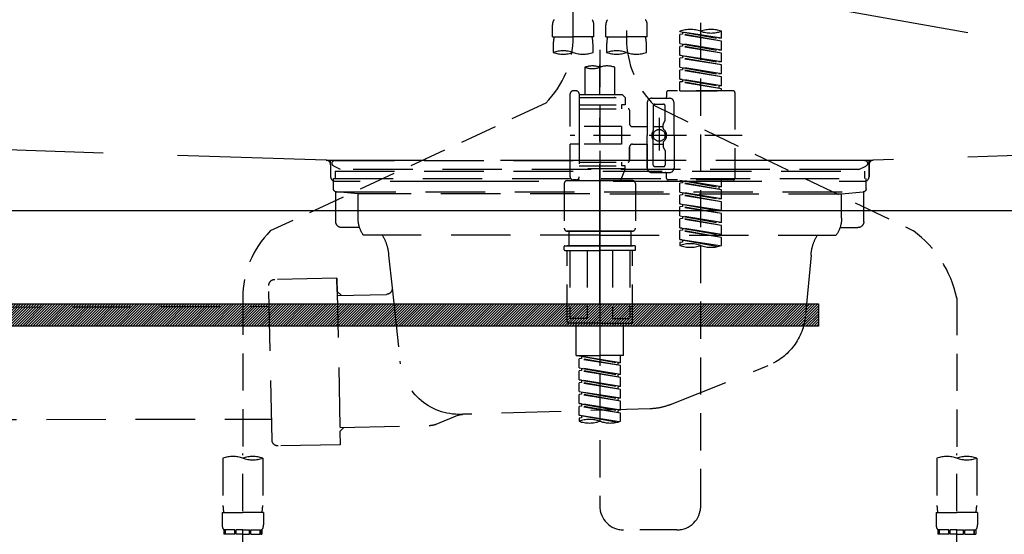
# Model space of a CAD drawing. Extents: x 28111 to 54233, y 210 to 8610.
# Drawn here: x 29019 to 29350, y 2535 to 2708 of the extents above; entities that cross this region are included whole.
import ezdxf

# ---------------------------------------------------------------- set-up
doc = ezdxf.new("R2010")
doc.units = 0
doc.header["$LTSCALE"] = 50
doc.header["$MEASUREMENT"] = 0
for name, pattern in [('CENTER', [2, 1.25, -0.25, 0.25, -0.25]), ('DASHED', [0.75, 0.5, -0.25]), ('HIDDEN', [0.375, 0.25, -0.125]), ('STYLE_01', [1.40625, 0.9375, -0.15625, 0.15625, -0.15625])]:
    doc.linetypes.add(name, pattern=pattern)
doc.layers.get('0').update_dxf_attribs({"linetype": 'CONTINUOUS'})
for name, color, linetype in [('122-扉', 6, 'CONTINUOUS'), ('123-扉向き', 231, 'CENTER'), ('140-パーツ芯', 13, 'CENTER'), ('150-機器', 8, 'CONTINUOUS'), ('161-番号', 110, 'CONTINUOUS')]:
    doc.layers.add(name, color=color, linetype=linetype)
doc.styles.add('KH001', font='txt')
doc.dimstyles.new('KH1xx030', dxfattribs={"dimscale": 30, "dimtxt": 2, "dimasz": 0.6, "dimexe": 0.3, "dimexo": 1.2, "dimgap": 0.5, "dimtad": 3, "dimdec": 1, "dimdsep": 46, "dimlunit": 6, "dimtxsty": 'KH001', "dimblk": 'DOT', "dimcen": 1, "dimdle": 1, "dimclrd": 256, "dimclre": 256, "dimclrt": 256, "dimadec": 0, "dimazin": 0, "dimtfac": 1, "dimtdec": 1, "dimtix": 1, "dimtmove": 2, "dimatfit": 3, "dimldrblk": 'CLOSEDBLANK', "dimfxl": 1, "dimtolj": 1, "dimtzin": 0, "dimlwd": -1, "dimlwe": -1, "dimarcsym": 0})

# ---------------------------------------------------------------- blocks, each defined once
blk = doc.blocks.new('_Dot')
at = {"color": 0, "linetype": 'ByBlock', "lineweight": -2}
blk.add_line((-0.5, 0), (-1, 0), dxfattribs=at)
at = {"color": 0, "linetype": 'ByBlock', "const_width": 0.5}
blk.add_lwpolyline([(-0.25, 0, 1), (0.25, 0, 1)], format="xyb", close=True, dxfattribs=at)

msp = doc.modelspace()

# ---------------------------------------------------------------- hatches: boundary and pattern name
at = {"layer": '122-扉'}
h = msp.add_hatch(dxfattribs=at)
h.set_pattern_fill('ANSI31', color=256, scale=5, style=0)
h.set_pattern_definition([(45, (-289683.09336, 26709.8852), (-0.4419417382, 0.4419417382), [])])
h.paths.add_polyline_path([(29287.99, 2612.85), (29287.99, 2605.35), (29010.99, 2605.35), (29010.99, 2612.85)])

# ---------------------------------------------------------------- linework, layer by layer
msp.add_line((29674.5, 2644.1), (28624.5, 2644.1), dxfattribs=at)
msp.add_lwpolyline([(29287.99, 2612.85), (29287.99, 2605.35), (29010.99, 2605.35), (29010.99, 2612.85)], close=True, dxfattribs=at)
at = {"layer": '123-扉向き', "ltscale": 2}
msp.add_line((28624.5, 2831.4), (29674.5, 2644.1), dxfattribs=at)
at = {"layer": '140-パーツ芯', "linetype": 'STYLE_01'}
msp.add_line((29214.5, 2612.9), (29214.5, 2693.26), dxfattribs=at)
at = {"layer": '150-機器', "color": 13, "linetype": 'DASHED', "ltscale": 0.5}
for p, q in [((29205.53, 2702.74), (29205.53, 2821.23)), ((29223.48, 2817.27), (29223.48, 2702.1)), ((29248.42, 2544.85), (29248.42, 2783.04)), ((29198.55, 2702.61), (29198.55, 2706.65)), ((29212.51, 2702.61), (29212.51, 2706.65)), ((29216.5, 2702.61), (29216.5, 2706.65)), ((29230.46, 2702.61), (29230.46, 2706.65)), ((29241.44, 2704.41), (29241.44, 2704.52)), ((29241.44, 2704.41), (29254.55, 2702.05)), ((29255.4, 2702.15), (29241.44, 2704.41)), ((29242.28, 2704.25), (29242.28, 2703.52)), ((29255.4, 2702.15), (29255.4, 2704.52)), ((29198.55, 2702.61), (29205.53, 2702.61)), ((29212.51, 2702.61), (29205.53, 2702.61)), ((29216.5, 2702.61), (29223.48, 2702.61)), ((29230.46, 2702.61), (29223.48, 2702.61)), ((29242.28, 2703.52), (29241.44, 2703.41)), ((29242.28, 2703.52), (29241.44, 2703.41)), ((29242.28, 2703.52), (29241.44, 2703.41)), ((29241.44, 2700.42), (29241.44, 2703.41)), ((29255.4, 2701.16), (29241.44, 2703.41)), ((29241.44, 2700.42), (29241.44, 2703.41)), ((29255.4, 2701.16), (29242.28, 2703.52)), ((29255.4, 2702.15), (29254.55, 2702.05)), ((29255.4, 2698.17), (29255.4, 2701.16)), ((29198.85, 2700.19), (29198.85, 2697.36)), ((29212.21, 2697.36), (29212.21, 2700.19)), ((29214.51, 2698.26), (29214.51, 2544.85)), ((29216.8, 2700.19), (29216.8, 2697.36)), ((29230.17, 2697.36), (29230.17, 2700.19)), ((29241.44, 2700.42), (29254.55, 2698.06)), ((29255.4, 2698.17), (29241.44, 2700.42)), ((29242.28, 2699.53), (29241.44, 2699.42)), ((29242.28, 2699.53), (29241.44, 2699.42)), ((29241.44, 2696.43), (29241.44, 2699.42)), ((29255.4, 2697.17), (29241.44, 2699.42)), ((29241.44, 2696.43), (29241.44, 2699.42)), ((29242.28, 2700.26), (29242.28, 2699.53)), ((29242.28, 2700.26), (29242.28, 2699.53)), ((29255.4, 2697.17), (29242.28, 2699.53)), ((29255.4, 2698.17), (29254.55, 2698.06)), ((29242.23, 2696.3), (29241.44, 2696.43)), ((29241.44, 2696.43), (29254.55, 2694.07)), ((29255.4, 2694.18), (29241.44, 2696.43)), ((29242.28, 2695.54), (29241.44, 2695.43)), ((29242.28, 2695.54), (29241.44, 2695.43)), ((29242.28, 2695.54), (29241.44, 2695.43)), ((29241.44, 2692.44), (29241.44, 2695.43)), ((29255.4, 2693.18), (29241.44, 2695.43)), ((29241.44, 2692.44), (29241.44, 2695.43)), ((29242.28, 2696.29), (29242.28, 2695.54)), ((29242.28, 2696.28), (29242.28, 2695.54)), ((29242.28, 2696.28), (29242.28, 2695.54)), ((29255.4, 2693.18), (29242.28, 2695.54)), ((29255.4, 2694.18), (29254.55, 2694.07)), ((29255.4, 2694.18), (29255.4, 2697.17)), ((29209.52, 2692.41), (29209.52, 2683.21)), ((29219.49, 2692.41), (29219.49, 2683.21)), ((29241.44, 2692.44), (29254.55, 2690.08)), ((29255.4, 2690.19), (29241.44, 2692.44)), ((29242.28, 2691.55), (29241.44, 2691.44)), ((29242.28, 2691.55), (29241.44, 2691.44)), ((29241.44, 2688.45), (29241.44, 2691.44)), ((29255.4, 2689.19), (29241.44, 2691.44)), ((29241.44, 2688.45), (29241.44, 2691.44)), ((29242.28, 2692.29), (29242.28, 2691.55)), ((29242.28, 2692.29), (29242.28, 2691.55)), ((29255.4, 2689.19), (29242.28, 2691.55)), ((29255.4, 2690.19), (29255.4, 2693.18)), ((29242.23, 2688.32), (29241.44, 2688.45)), ((29255.4, 2686.2), (29241.44, 2688.45)), ((29241.44, 2688.45), (29254.55, 2686.09)), ((29242.28, 2687.56), (29241.44, 2687.45)), ((29242.28, 2687.56), (29241.44, 2687.45)), ((29241.44, 2684.46), (29241.44, 2687.45)), ((29255.4, 2685.2), (29241.44, 2687.45)), ((29241.44, 2684.46), (29241.44, 2687.45)), ((29242.28, 2688.31), (29242.28, 2687.56)), ((29242.28, 2688.3), (29242.28, 2687.56)), ((29242.28, 2688.3), (29242.28, 2687.56)), ((29255.4, 2685.2), (29242.28, 2687.56)), ((29255.4, 2690.19), (29254.55, 2690.08)), ((29255.4, 2686.2), (29255.4, 2689.19)), ((29206.53, 2684.46), (29205.53, 2684.46)), ((29259.39, 2684.46), (29237.45, 2684.46)), ((29241.44, 2684.46), (29255.4, 2684.46)), ((29255.4, 2686.2), (29254.55, 2686.09)), ((29254.55, 2686.09), (29254.55, 2685.35)), ((29255.4, 2684.46), (29255.4, 2685.2)), ((29204.53, 2672.49), (29204.53, 2683.46)), ((29207.53, 2683.46), (29207.53, 2683.21)), ((29207.53, 2683.21), (29219.49, 2683.21)), ((29207.53, 2683.21), (29207.53, 2672.49)), ((29207.53, 2682.22), (29222.98, 2682.22)), ((29219.49, 2683.21), (29221.99, 2683.21)), ((29219.49, 2682.42), (29219.54, 2682.42)), ((29221.99, 2683.21), (29222.98, 2682.22)), ((29222.98, 2682.22), (29222.98, 2679.72)), ((29231.96, 2681.97), (29237.94, 2681.97)), ((29236.95, 2683.96), (29236.95, 2682.46)), ((29259.89, 2683.96), (29259.89, 2655.04)), ((29196.32, 2680.31), (29103.72, 2637.37)), ((29207.53, 2679.72), (29221.74, 2679.72)), ((29207.53, 2678.48), (29223.98, 2678.48)), ((29221.74, 2679.72), (29221.74, 2678.48)), ((29222.98, 2679.72), (29221.74, 2679.72)), ((29224.48, 2677.98), (29224.48, 2673.44)), ((29230.46, 2680.47), (29230.46, 2669.5)), ((29232.46, 2679.47), (29232.46, 2671.18)), ((29232.83, 2679.54), (29319.94, 2637.39)), ((29232.96, 2679.97), (29235.95, 2679.97)), ((29236.45, 2674.62), (29236.45, 2679.47)), ((29239.44, 2669.5), (29239.44, 2680.47)), ((29234.45, 2675.36), (29234.45, 2664.42)), ((29234.45, 2674.49), (29234.45, 2664.51)), ((29236.38, 2674.37), (29235.82, 2673.39)), ((29221.74, 2672.49), (29204.53, 2672.49)), ((29207.53, 2672.49), (29207.53, 2655.35)), ((29221.74, 2672.49), (29221.74, 2666.51)), ((29225.48, 2672.44), (29230.46, 2672.44)), ((29232.46, 2672.45), (29235.75, 2672.45)), ((29235.75, 2671.9), (29235.75, 2673.14)), ((29262.34, 2669.5), (29204.54, 2669.5)), ((29230.46, 2658.53), (29230.46, 2669.5)), ((29232.46, 2659.53), (29232.46, 2667.82)), ((29239.44, 2669.5), (29239.44, 2658.53)), ((29204.53, 2655.54), (29204.53, 2666.51)), ((29207.28, 2666.51), (29204.53, 2666.51)), ((29221.74, 2666.51), (29204.53, 2666.51)), ((29224.48, 2665.56), (29224.48, 2661.02)), ((29224.48, 2661.02), (29224.48, 2665.56)), ((29225.48, 2666.56), (29230.46, 2666.56)), ((29230.46, 2666.56), (29230.46, 2658.53)), ((29232.46, 2666.55), (29235.75, 2666.55)), ((29235.75, 2667.1), (29235.75, 2665.86)), ((29236.38, 2664.63), (29235.82, 2665.61)), ((29236.45, 2664.38), (29236.45, 2659.53)), ((29207.53, 2660.52), (29223.98, 2660.52)), ((29207.53, 2659.28), (29221.74, 2659.28)), ((29222.98, 2658.28), (29207.53, 2658.28)), ((29222.98, 2658.28), (29221.49, 2654.29)), ((29221.74, 2660.52), (29221.74, 2659.28)), ((29222.98, 2659.28), (29221.74, 2659.28)), ((29222.98, 2658.28), (29222.98, 2659.28)), ((29232.96, 2659.03), (29235.95, 2659.03)), ((29206.53, 2654.54), (29205.53, 2654.54)), ((29207.29, 2654.9), (29207.52, 2654.29)), ((29231.96, 2657.03), (29236.45, 2657.03)), ((29231.96, 2657.03), (29237.94, 2657.03)), ((29236.95, 2655.04), (29236.95, 2656.53)), ((29259.39, 2654.54), (29237.45, 2654.54)), ((29241.44, 2654.43), (29254.55, 2652.07)), ((29255.4, 2652.18), (29241.44, 2654.43)), ((29255.4, 2652.18), (29255.4, 2654.54)), ((29202.54, 2653.29), (29202.54, 2638.33)), ((29203.54, 2654.29), (29214.51, 2654.29)), ((29207.52, 2654.29), (29221.49, 2654.29)), ((29225.48, 2654.29), (29214.51, 2654.29)), ((29226.47, 2653.29), (29226.47, 2638.33)), ((29242.28, 2653.54), (29241.44, 2653.43)), ((29242.28, 2653.54), (29241.44, 2653.43)), ((29242.28, 2653.54), (29241.44, 2653.43)), ((29241.44, 2650.44), (29241.44, 2653.43)), ((29255.4, 2651.18), (29241.44, 2653.43)), ((29241.44, 2650.44), (29241.44, 2653.43)), ((29242.28, 2654.28), (29242.28, 2653.54)), ((29255.4, 2651.18), (29242.28, 2653.54)), ((29255.4, 2652.18), (29254.55, 2652.07)), ((29254.55, 2652.07), (29254.55, 2651.33)), ((29255.4, 2648.19), (29255.4, 2651.18)), ((29241.44, 2650.44), (29254.55, 2648.08)), ((29255.4, 2648.19), (29241.44, 2650.44)), ((29242.28, 2649.55), (29241.44, 2649.44)), ((29242.28, 2649.55), (29241.44, 2649.44)), ((29241.44, 2646.45), (29241.44, 2649.44)), ((29255.4, 2647.19), (29241.44, 2649.44)), ((29241.44, 2646.45), (29241.44, 2649.44)), ((29242.28, 2650.29), (29242.28, 2649.55)), ((29242.28, 2650.29), (29242.28, 2649.55)), ((29255.4, 2647.19), (29242.28, 2649.55)), ((29255.4, 2648.19), (29254.55, 2648.08)), ((29242.23, 2646.32), (29241.44, 2646.45)), ((29241.44, 2646.45), (29254.55, 2644.09)), ((29255.4, 2644.2), (29241.44, 2646.45)), ((29242.28, 2645.56), (29241.44, 2645.45)), ((29242.28, 2645.56), (29241.44, 2645.45)), ((29242.28, 2645.56), (29241.44, 2645.45)), ((29241.44, 2642.46), (29241.44, 2645.45)), ((29255.4, 2643.2), (29241.44, 2645.45)), ((29241.44, 2642.46), (29241.44, 2645.45)), ((29242.28, 2646.31), (29242.28, 2645.56)), ((29242.28, 2646.3), (29242.28, 2645.56)), ((29242.28, 2646.3), (29242.28, 2645.56)), ((29255.4, 2643.2), (29242.28, 2645.56)), ((29255.4, 2644.2), (29255.4, 2647.19)), ((29241.44, 2642.46), (29254.55, 2640.1)), ((29255.4, 2640.21), (29241.44, 2642.46)), ((29242.28, 2641.57), (29241.44, 2641.46)), ((29242.28, 2641.57), (29241.44, 2641.46)), ((29241.44, 2638.47), (29241.44, 2641.46)), ((29255.4, 2639.21), (29241.44, 2641.46)), ((29241.44, 2638.47), (29241.44, 2641.46)), ((29242.28, 2642.31), (29242.28, 2641.57)), ((29242.28, 2642.31), (29242.28, 2641.57)), ((29255.4, 2639.21), (29242.28, 2641.57)), ((29255.4, 2644.2), (29254.55, 2644.09)), ((29255.4, 2640.21), (29255.4, 2643.2)), ((29242.23, 2638.34), (29241.44, 2638.47)), ((29255.4, 2636.22), (29241.44, 2638.47)), ((29241.44, 2638.47), (29254.55, 2636.11)), ((29242.28, 2638.33), (29242.28, 2637.58)), ((29242.28, 2638.32), (29242.28, 2637.58)), ((29242.28, 2638.32), (29242.28, 2637.58)), ((29255.4, 2640.21), (29254.55, 2640.1)), ((29255.4, 2636.22), (29255.4, 2639.21)), ((29203.54, 2637.33), (29214.51, 2637.33)), ((29214.51, 2637.33), (29203.54, 2637.33)), ((29204.03, 2637.33), (29204.03, 2632.35)), ((29214.51, 2637.34), (29204.71, 2637.34)), ((29214.51, 2637.34), (29224.31, 2637.34)), ((29225.48, 2637.33), (29214.51, 2637.33)), ((29214.51, 2637.33), (29225.48, 2637.33)), ((29224.98, 2637.33), (29224.98, 2632.35)), ((29242.28, 2637.58), (29241.44, 2637.47)), ((29242.28, 2637.58), (29241.44, 2637.47)), ((29241.44, 2634.48), (29241.44, 2637.47)), ((29255.4, 2635.22), (29241.44, 2637.47)), ((29241.44, 2634.48), (29241.44, 2637.47)), ((29242.23, 2634.35), (29241.44, 2634.48)), ((29254.87, 2632.32), (29241.44, 2634.48)), ((29241.44, 2634.48), (29254.31, 2632.17)), ((29255.4, 2635.22), (29242.28, 2637.58)), ((29255.4, 2636.22), (29254.55, 2636.11)), ((29255.4, 2632.49), (29255.4, 2635.22)), ((29202.54, 2631.05), (29202.54, 2632.15)), ((29202.74, 2632.35), (29203.54, 2632.35)), ((29203.54, 2632.35), (29214.51, 2632.35)), ((29204.03, 2632.35), (29203.54, 2632.35)), ((29214.51, 2632.35), (29203.54, 2632.35)), ((29204.03, 2632.35), (29203.54, 2632.35)), ((29225.48, 2632.35), (29214.51, 2632.35)), ((29214.51, 2632.35), (29225.48, 2632.35)), ((29224.98, 2632.35), (29225.48, 2632.35)), ((29224.98, 2632.35), (29225.48, 2632.35)), ((29226.28, 2632.35), (29225.48, 2632.35)), ((29226.47, 2631.05), (29226.47, 2632.15)), ((29242.28, 2633.59), (29241.44, 2633.48)), ((29242.28, 2633.59), (29241.44, 2633.48)), ((29241.44, 2633.48), (29241.44, 2632.49)), ((29242.28, 2634.35), (29242.28, 2633.59)), ((29242.28, 2634.33), (29242.28, 2633.59)), ((29242.28, 2634.33), (29242.28, 2633.59)), ((29202.74, 2630.85), (29214.51, 2630.85)), ((29203.54, 2606.92), (29203.54, 2630.85)), ((29204.4, 2630.85), (29204.4, 2607.91)), ((29210.24, 2630.85), (29210.24, 2607.91)), ((29226.28, 2630.85), (29214.51, 2630.85)), ((29218.77, 2630.85), (29218.77, 2607.91)), ((29224.62, 2630.85), (29224.62, 2607.91)), ((29225.48, 2606.92), (29225.48, 2630.85)), ((29094.51, 2614.94), (29094.51, 2560.97)), ((29334.51, 2614.83), (29334.51, 2560.97)), ((29214.51, 2606.42), (29204.03, 2606.42)), ((29210.24, 2607.91), (29204.4, 2607.91)), ((29206.53, 2595.45), (29206.53, 2606.42)), ((29214.51, 2606.42), (29224.98, 2606.42)), ((29218.77, 2607.91), (29224.62, 2607.91)), ((29222.49, 2595.45), (29222.49, 2606.42)), ((29206.53, 2595.45), (29214.51, 2595.45)), ((29207.53, 2595.34), (29220.64, 2592.98)), ((29221.49, 2593.08), (29207.53, 2595.34)), ((29208.37, 2595.18), (29208.37, 2594.44)), ((29222.49, 2595.45), (29214.51, 2595.45)), ((29221.49, 2593.08), (29221.49, 2595.45)), ((29208.37, 2594.44), (29207.53, 2594.34)), ((29208.37, 2594.44), (29207.53, 2594.34)), ((29208.37, 2594.44), (29207.53, 2594.34)), ((29207.53, 2591.35), (29207.53, 2594.34)), ((29221.49, 2592.09), (29207.53, 2594.34)), ((29207.53, 2591.35), (29207.53, 2594.34)), ((29221.49, 2592.09), (29208.37, 2594.44)), ((29221.49, 2593.08), (29220.64, 2592.98)), ((29220.64, 2592.24), (29220.64, 2592.98)), ((29221.49, 2589.09), (29221.49, 2592.09)), ((29207.53, 2591.35), (29220.64, 2588.99)), ((29221.49, 2589.09), (29207.53, 2591.35)), ((29208.37, 2590.45), (29207.53, 2590.35)), ((29208.37, 2590.45), (29207.53, 2590.35)), ((29207.53, 2587.36), (29207.53, 2590.35)), ((29221.49, 2588.1), (29207.53, 2590.35)), ((29207.53, 2587.36), (29207.53, 2590.35)), ((29208.37, 2591.19), (29208.37, 2590.45)), ((29208.37, 2591.19), (29208.37, 2590.45)), ((29221.49, 2588.1), (29208.37, 2590.45)), ((29221.49, 2589.09), (29220.64, 2588.99)), ((29220.64, 2588.25), (29220.64, 2588.99)), ((29208.32, 2587.23), (29207.53, 2587.36)), ((29207.53, 2587.36), (29220.64, 2585)), ((29221.49, 2585.11), (29207.53, 2587.36)), ((29208.37, 2586.47), (29207.53, 2586.36)), ((29208.37, 2586.47), (29207.53, 2586.36)), ((29208.37, 2586.47), (29207.53, 2586.36)), ((29207.53, 2583.37), (29207.53, 2586.36)), ((29221.49, 2584.11), (29207.53, 2586.36)), ((29207.53, 2583.37), (29207.53, 2586.36)), ((29208.37, 2587.22), (29208.37, 2586.47)), ((29208.37, 2587.2), (29208.37, 2586.47)), ((29208.37, 2587.2), (29208.37, 2586.47)), ((29221.49, 2584.11), (29208.37, 2586.47)), ((29221.49, 2585.11), (29220.64, 2585)), ((29220.64, 2584.26), (29220.64, 2585)), ((29221.49, 2585.11), (29221.49, 2588.1)), ((29207.53, 2583.37), (29220.64, 2581.01)), ((29221.49, 2581.12), (29207.53, 2583.37)), ((29208.37, 2582.48), (29207.53, 2582.37)), ((29208.37, 2582.48), (29207.53, 2582.37)), ((29207.53, 2579.38), (29207.53, 2582.37)), ((29221.49, 2580.12), (29207.53, 2582.37)), ((29207.53, 2579.38), (29207.53, 2582.37)), ((29208.37, 2583.22), (29208.37, 2582.48)), ((29208.37, 2583.22), (29208.37, 2582.48)), ((29221.49, 2580.12), (29208.37, 2582.48)), ((29221.49, 2581.12), (29221.49, 2584.11)), ((29208.32, 2579.25), (29207.53, 2579.38)), ((29221.49, 2577.13), (29207.53, 2579.38)), ((29207.53, 2579.38), (29220.64, 2577.02)), ((29208.37, 2578.49), (29207.53, 2578.38)), ((29208.37, 2578.49), (29207.53, 2578.38)), ((29207.53, 2575.39), (29207.53, 2578.38)), ((29221.49, 2576.13), (29207.53, 2578.38)), ((29207.53, 2575.39), (29207.53, 2578.38)), ((29208.37, 2579.24), (29208.37, 2578.49)), ((29208.37, 2579.23), (29208.37, 2578.49)), ((29208.37, 2579.23), (29208.37, 2578.49)), ((29221.49, 2576.13), (29208.37, 2578.49)), ((29221.49, 2581.12), (29220.64, 2581.01)), ((29220.64, 2580.27), (29220.64, 2581.01)), ((29221.49, 2577.13), (29221.49, 2580.12)), ((29208.32, 2575.26), (29207.53, 2575.39)), ((29220.96, 2573.22), (29207.53, 2575.39)), ((29207.53, 2575.39), (29220.4, 2573.07)), ((29208.37, 2575.25), (29208.37, 2574.5)), ((29208.37, 2575.24), (29208.37, 2574.5)), ((29208.37, 2575.24), (29208.37, 2574.5)), ((29221.49, 2577.13), (29220.64, 2577.02)), ((29220.64, 2576.28), (29220.64, 2577.02)), ((29221.49, 2573.39), (29221.49, 2576.13)), ((29208.37, 2574.5), (29207.53, 2574.39)), ((29208.37, 2574.5), (29207.53, 2574.39)), ((29207.53, 2574.39), (29207.53, 2573.39)), ((29094.51, 2468.19), (29094.51, 2562.51)), ((29334.51, 2468.19), (29334.51, 2562.51)), ((29087.82, 2560.97), (29087.82, 2545.08)), ((29101.19, 2560.97), (29101.19, 2545.08)), ((29327.82, 2560.97), (29327.82, 2545.08)), ((29341.19, 2560.97), (29341.19, 2545.08)), ((29087.53, 2542.66), (29087.53, 2538.62)), ((29087.53, 2542.66), (29094.51, 2542.66)), ((29101.49, 2542.66), (29094.51, 2542.66)), ((29101.49, 2542.66), (29101.49, 2538.62)), ((29327.53, 2542.66), (29327.53, 2538.62)), ((29327.53, 2542.66), (29334.51, 2542.66)), ((29341.49, 2542.66), (29334.51, 2542.66)), ((29341.49, 2542.66), (29341.49, 2538.62)), ((29088.12, 2536.87), (29088.12, 2535.38)), ((29088.52, 2536.87), (29088.12, 2536.87)), ((29088.52, 2535.38), (29088.12, 2535.38)), ((29088.52, 2535.38), (29088.52, 2536.87)), ((29088.71, 2535.38), (29088.71, 2536.87)), ((29091.84, 2536.87), (29088.71, 2536.87)), ((29091.84, 2535.38), (29088.71, 2535.38)), ((29091.84, 2535.38), (29091.84, 2536.87)), ((29092.3, 2535.38), (29092.3, 2536.87)), ((29094.51, 2536.87), (29092.3, 2536.87)), ((29094.51, 2535.38), (29092.3, 2535.38)), ((29094.51, 2536.87), (29096.72, 2536.87)), ((29094.51, 2535.38), (29096.72, 2535.38)), ((29096.72, 2535.38), (29096.72, 2536.87)), ((29097.18, 2535.38), (29097.18, 2536.87)), ((29097.18, 2536.87), (29100.3, 2536.87)), ((29097.18, 2535.38), (29100.3, 2535.38)), ((29100.3, 2535.38), (29100.3, 2536.87)), ((29100.5, 2535.38), (29100.5, 2536.87)), ((29100.5, 2536.87), (29100.89, 2536.87)), ((29100.5, 2535.38), (29100.89, 2535.38)), ((29100.89, 2536.87), (29100.89, 2535.38)), ((29240.44, 2536.87), (29222.49, 2536.87)), ((29328.12, 2536.87), (29328.12, 2535.38)), ((29328.52, 2536.87), (29328.12, 2536.87)), ((29328.52, 2535.38), (29328.12, 2535.38)), ((29328.52, 2535.38), (29328.52, 2536.87)), ((29328.71, 2535.38), (29328.71, 2536.87)), ((29331.84, 2536.87), (29328.71, 2536.87)), ((29331.84, 2535.38), (29328.71, 2535.38)), ((29331.84, 2535.38), (29331.84, 2536.87)), ((29332.3, 2535.38), (29332.3, 2536.87)), ((29334.51, 2536.87), (29332.3, 2536.87)), ((29334.51, 2535.38), (29332.3, 2535.38)), ((29334.51, 2536.87), (29336.72, 2536.87)), ((29334.51, 2535.38), (29336.72, 2535.38)), ((29336.72, 2535.38), (29336.72, 2536.87)), ((29337.18, 2535.38), (29337.18, 2536.87)), ((29337.18, 2536.87), (29340.3, 2536.87)), ((29337.18, 2535.38), (29340.3, 2535.38)), ((29340.3, 2535.38), (29340.3, 2536.87)), ((29340.5, 2535.38), (29340.5, 2536.87)), ((29340.5, 2536.87), (29340.89, 2536.87)), ((29340.5, 2535.38), (29340.89, 2535.38)), ((29340.89, 2536.87), (29340.89, 2535.38))]:
    msp.add_line(p, q, dxfattribs=at)
at = {"layer": '150-機器', "color": 161, "linetype": 'HIDDEN', "ltscale": 4}
for p, q in [((29122.55, 2661.14), (28815.95, 2671.05)), ((29613.05, 2671.05), (29306.45, 2661.14)), ((29122.55, 2661.14), (29124, 2661.1)), ((29306.12, 2661.09), (29122.88, 2661.09)), ((29124, 2659.64), (29124, 2661.1)), ((29306.45, 2661.14), (29305, 2661.1)), ((29305, 2659.64), (29305, 2661.1)), ((29124, 2659.64), (29124, 2655.6)), ((29124, 2659.59), (29124, 2655.6)), ((29305, 2659.64), (29305, 2655.6)), ((29305, 2655.6), (29305, 2659.59)), ((29125.5, 2654.1), (29134, 2654.1)), ((29144, 2654.1), (29285, 2654.1)), ((29295, 2654.1), (29303.5, 2654.1))]:
    msp.add_line(p, q, dxfattribs=at)
at = {"layer": '150-機器', "color": 13, "linetype": 'CENTER'}
msp.add_line((29214.5, 2664.31), (29214.5, 2557.64), dxfattribs=at)
at = {"layer": '150-機器', "color": 13, "linetype": 'DASHED', "ltscale": 0.8}
for p, q in [((29125.5, 2661.09), (29214.5, 2661.09)), ((29303.5, 2661.09), (29214.5, 2661.09)), ((29127.39, 2658.08), (29125.07, 2659.19)), ((29301.61, 2658.08), (29127.39, 2658.08)), ((29301.61, 2658.08), (29303.93, 2659.19)), ((29125, 2651.49), (29125, 2654.99)), ((29125, 2654.99), (29304, 2654.99)), ((29125.5, 2657.49), (29303.5, 2657.49)), ((29125.5, 2657.49), (29125.5, 2654.99)), ((29303.5, 2657.49), (29303.5, 2654.99)), ((29304, 2651.49), (29304, 2654.99)), ((29125.75, 2640.49), (29125.75, 2650.49)), ((29125.96, 2650.49), (29303.04, 2650.49)), ((29133.25, 2649.86), (29125.96, 2650.49)), ((29211.1, 2649.86), (29133.25, 2649.86)), ((29133.25, 2641.65), (29133.25, 2649.86)), ((29217.9, 2649.86), (29295.75, 2649.86)), ((29295.75, 2649.86), (29303.04, 2650.49)), ((29295.75, 2641.65), (29295.75, 2649.86)), ((29303.25, 2640.49), (29303.25, 2650.49)), ((29133.76, 2638.49), (29127.75, 2638.49)), ((29295.24, 2638.49), (29301.25, 2638.49)), ((29214.5, 2635.99), (29135, 2635.99)), ((29214.5, 2635.99), (29294, 2635.99)), ((29143.5, 2629.19), (29144.7, 2618.26)), ((29285.5, 2629.19), (29283.62, 2608.88)), ((29126.12, 2621.5), (29105.22, 2621.08)), ((29126.12, 2621.5), (29127.26, 2565.51)), ((29126.21, 2617.03), (29126.12, 2621.5)), ((29104.32, 2567.05), (29103.26, 2619.03)), ((29144.7, 2618.26), (29147.41, 2593.6)), ((29127.56, 2615.73), (29126.21, 2617.03)), ((29126.23, 2615.7), (29142.75, 2616.04)), ((28947.11, 2611.6), (29103.4, 2612.04)), ((29238.29, 2579.01), (29271.14, 2592.15)), ((29166.65, 2575.34), (29159.38, 2572.31)), ((29231.46, 2577.59), (29168.42, 2575.72)), ((28968.48, 2574.03), (29104.18, 2574.04)), ((29127.14, 2571.31), (29157.56, 2571.93)), ((29128.47, 2571.34), (29127.16, 2569.98)), ((29127.16, 2569.98), (29127.26, 2565.51)), ((29127.26, 2565.51), (29106.36, 2565.09))]:
    msp.add_line(p, q, dxfattribs=at)
at = {"layer": '150-機器', "color": 13, "linetype": 'DASHED', "ltscale": 0.8, "flags": 128}
for points in [[(29125.07, 2659.19, -0.350162), (29124.52, 2660.32, -0.350162), (29125.5, 2661.09)], [(29303.5, 2661.09, -0.350162), (29304.47, 2660.32, -0.350162), (29303.93, 2659.19)], [(29126, 2650.49, -0.198912), (29125.29, 2650.79, -0.198912), (29125, 2651.49)], [(29304, 2651.49, -0.198912), (29303.71, 2650.79, -0.198912), (29303, 2650.49)], [(29135, 2635.99, -0.075216), (29133.7, 2638.69, -0.075216), (29133.25, 2641.65)], [(29295.75, 2641.65, -0.075216), (29295.3, 2638.69, -0.075216), (29294, 2635.99)], [(29127.75, 2638.49, -0.198912), (29126.34, 2639.08, -0.198912), (29125.75, 2640.49)], [(29303.25, 2640.49, -0.198912), (29302.66, 2639.08, -0.198912), (29301.25, 2638.49)], [(29141.38, 2635.99, -0.059994), (29142.85, 2632.72, -0.059994), (29143.5, 2629.19)], [(29285.5, 2629.19, -0.059994), (29286.15, 2632.72, -0.059994), (29287.62, 2635.99)], [(29103.26, 2619.03, -0.198912), (29103.82, 2620.46, -0.198912), (29105.22, 2621.08)], [(29144.7, 2618.26, -0.210515), (29144.22, 2616.72, -0.210515), (29142.75, 2616.04)], [(29283.62, 2608.88, -0.138146), (29279.74, 2598.76, -0.138146), (29271.14, 2592.15)], [(29168.89, 2575.74, -0.195777), (29154.51, 2580.3, -0.195777), (29147.41, 2593.6)], [(29238.29, 2579.01, -0.043893), (29234.94, 2578, -0.043893), (29231.46, 2577.59)], [(29166.65, 2575.34, -0.04562), (29167.52, 2575.61, -0.04562), (29168.42, 2575.72)], [(29159.38, 2572.31, -0.046779), (29158.48, 2572.04, -0.046779), (29157.56, 2571.93)], [(29106.36, 2565.09, -0.198912), (29104.93, 2565.64, -0.198912), (29104.32, 2567.05)]]:
    msp.add_lwpolyline(points, format="xyb", dxfattribs=at)
at = {"layer": '150-機器', "color": 13, "linetype": 'DASHED', "ltscale": 0.5}
msp.add_circle((29234.45, 2669.5), 1.99, dxfattribs=at)
for centre, radius, start, end in [((29201.39, 2706.65), 2.84, 142.1507, 180), ((29209.67, 2706.65), 2.84, 0, 37.8493), ((29219.35, 2706.65), 2.84, 142.1507, 180), ((29227.62, 2706.65), 2.84, 0, 37.8493), ((29244.93, 2694.64), 10.47, 70.5288, 109.4712), ((29251.91, 2694.64), 10.47, 70.5288, 109.4712), ((29251.91, 2714.39), 10.47, 250.5288, 289.4712), ((29173.62, 2702.74), 31.92, 315.3492, 0), ((29208.82, 2700.19), 9.97, 165.9301, 180), ((29202.24, 2700.19), 9.97, 0, 14.0699), ((29226.77, 2700.19), 9.97, 165.9301, 180), ((29255.4, 2702.1), 31.92, 180, 225), ((29220.19, 2700.19), 9.97, 0, 14.0699), ((29202.19, 2687.91), 10.02, 70.5288, 109.4712), ((29220.14, 2687.91), 10.02, 70.5288, 109.4712), ((29202.19, 2706.81), 10.02, 250.5288, 289.4712), ((29208.87, 2706.81), 10.02, 250.5288, 289.4712), ((29220.14, 2706.81), 10.02, 250.5288, 289.4712), ((29226.82, 2706.81), 10.02, 250.5288, 289.4712), ((29212.01, 2685.36), 7.48, 70.5288, 109.4712), ((29212.01, 2699.46), 7.48, 250.5288, 289.4712), ((29217, 2685.36), 7.48, 70.5288, 109.4712), ((29205.53, 2683.46), 0.997, 90, 180), ((29206.53, 2683.46), 0.997, 0, 90), ((29237.45, 2683.96), 0.499, 90, 180), ((29259.39, 2683.96), 0.499, 0, 90), ((29231.96, 2680.47), 1.5, 90, 180), ((29236.45, 2682.46), 0.499, 270, 0), ((29237.94, 2680.47), 1.5, 0, 90), ((29223.98, 2677.98), 0.499, 0, 90), ((29232.96, 2679.47), 0.499, 90, 180), ((29235.95, 2679.47), 0.499, 0, 90), ((29235.95, 2674.62), 0.499, 330, 0), ((29225.48, 2673.44), 0.997, 180, 270), ((29234.37, 2669.55), 2.41, 145.9494, 181.0877), ((29231.96, 2671.18), 0.499, 325.9494, 0), ((29236.25, 2673.14), 0.499, 150, 180), ((29236.25, 2671.9), 0.499, 180, 233.9343), ((29234.54, 2669.55), 2.41, 358.9123, 53.9343), ((29234.37, 2669.45), 2.41, 178.9123, 214.0506), ((29231.96, 2667.82), 0.499, 0, 34.0506), ((29234.54, 2669.45), 2.41, 306.0657, 1.0877), ((29225.48, 2665.56), 0.997, 90, 180), ((29236.25, 2667.1), 0.499, 126.0657, 180), ((29236.25, 2665.86), 0.499, 180, 210), ((29235.95, 2664.38), 0.499, 0, 30), ((29223.98, 2661.02), 0.499, 270, 0), ((29223.98, 2661.02), 0.499, 270, 0), ((29231.96, 2658.53), 1.5, 180, 270), ((29231.96, 2658.53), 1.5, 180, 270), ((29232.96, 2659.53), 0.499, 180, 270), ((29235.95, 2659.53), 0.499, 270, 0), ((29237.94, 2658.53), 1.5, 270, 0), ((29205.53, 2655.54), 0.997, 180, 270), ((29206.53, 2655.54), 0.997, 270, 359.9867), ((29236.45, 2656.53), 0.499, 0, 90), ((29237.45, 2655.04), 0.499, 180, 270), ((29259.39, 2655.04), 0.499, 270, 0), ((29203.54, 2653.29), 0.997, 90, 180), ((29225.48, 2653.29), 0.997, 0, 90), ((29203.54, 2638.33), 0.997, 180, 270), ((29225.48, 2638.33), 0.997, 270, 0), ((29126.42, 2614.94), 31.92, 135.3492, 180), ((29297.05, 2606.63), 38.34, 12.3388, 53.3508), ((29202.74, 2632.15), 0.199, 90, 180), ((29226.28, 2632.15), 0.199, 0, 90), ((29244.93, 2622.61), 10.47, 70.5288, 109.4712), ((29244.93, 2642.36), 10.47, 250.5288, 289.4712), ((29251.91, 2642.36), 10.47, 250.5288, 289.4712), ((29202.74, 2631.05), 0.199, 180, 270), ((29226.28, 2631.05), 0.199, 270, 0), ((29204.03, 2606.92), 0.499, 180, 270), ((29224.98, 2606.92), 0.499, 270, 0), ((29211.02, 2563.52), 10.47, 70.5288, 109.4712), ((29211.02, 2583.27), 10.47, 250.5288, 289.4712), ((29218, 2583.27), 10.47, 250.5288, 289.4712), ((29091.17, 2551.52), 10.02, 70.5288, 109.4712), ((29097.85, 2551.52), 10.02, 70.5288, 109.4712), ((29097.85, 2570.42), 10.02, 250.5288, 289.4712), ((29331.17, 2551.52), 10.02, 70.5288, 109.4712), ((29337.85, 2551.52), 10.02, 70.5288, 109.4712), ((29337.85, 2570.42), 10.02, 250.5288, 289.4712), ((29097.8, 2545.08), 9.97, 180, 194.0699), ((29091.22, 2545.08), 9.97, 345.9301, 0), ((29222.49, 2544.85), 7.98, 180, 270), ((29240.44, 2544.85), 7.98, 270, 0), ((29337.8, 2545.08), 9.97, 180, 194.0699), ((29331.22, 2545.08), 9.97, 345.9301, 0), ((29090.37, 2538.62), 2.84, 180, 217.8493), ((29098.64, 2538.62), 2.84, 322.1507, 0), ((29330.37, 2538.62), 2.84, 180, 217.8493), ((29338.64, 2538.62), 2.84, 322.1507, 0)]:
    msp.add_arc(centre, radius, start, end, dxfattribs=at)
at = {"layer": '150-機器', "color": 161, "linetype": 'HIDDEN', "ltscale": 4}
for centre, start, end in [((29122.5, 2659.64), 0, 88.1498), ((29306.5, 2659.64), 91.8502, 180), ((29125.5, 2655.6), 180, 270), ((29303.5, 2655.6), 270, 0)]:
    msp.add_arc(centre, 1.5, start, end, dxfattribs=at)

# ---------------------------------------------------------------- leaders
at = {"layer": '161-番号'}
msp.add_leader([(29627.27, 2568.49), (29279.93, 3164.25)], dimstyle='KH1xx030', override={"dimasz": 2, "dimgap": 0.5, "dimtad": 1}, dxfattribs=at)

doc.saveas('drawing.dxf')
